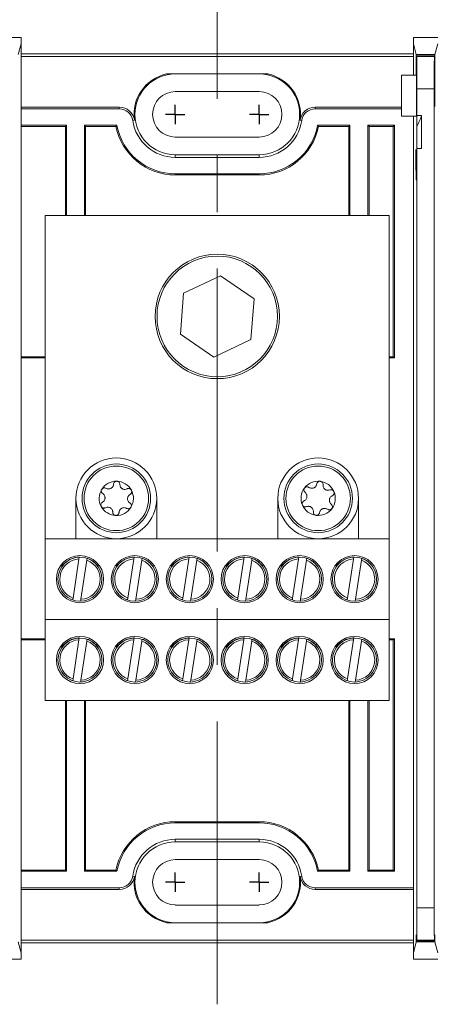
# Model space of a CAD drawing. Units: inches. Extents: x 0.3 to 10.7, y 0.3 to 8.3.
# Drawn here: x 4.2 to 5, y 5 to 6.7 of the extents above; entities that cross this region are included whole.
import ezdxf

# ---------------------------------------------------------------- set-up
doc = ezdxf.new("R2010")
doc.units = ezdxf.units.IN
doc.header["$MEASUREMENT"] = 0
doc.linetypes.add('CENTERX2', pattern=[0.8, 0.5, -0.1, 0.1, -0.1])
doc.layers.add('DETAIL', color=7, linetype='Continuous')

# ---------------------------------------------------------------- blocks, each defined once
blk = doc.blocks.new('SW_CENTERMARKSYMBOL_2')
at = {"layer": 'DETAIL', "color": 0}
for q in [(-0.0171, 0), (0, 0.0171), (0, -0.0171), (0.0171, 0)]:
    blk.add_line((0, 0), q, dxfattribs=at)
blk = doc.blocks.new('SW_CENTERMARKSYMBOL_3')
at = {"layer": 'DETAIL', "color": 0}
for q in [(-0.0171, 0), (0, 0.0171), (0, -0.0171), (0.0171, 0)]:
    blk.add_line((0, 0), q, dxfattribs=at)
blk = doc.blocks.new('SW_CENTERMARKSYMBOL_8')
at = {"layer": 'DETAIL', "color": 0}
for q in [(-0.0171, 0), (0, 0.0171), (0, -0.0171), (0.0171, 0)]:
    blk.add_line((0, 0), q, dxfattribs=at)
blk = doc.blocks.new('SW_CENTERMARKSYMBOL_9')
at = {"layer": 'DETAIL', "color": 0}
for q in [(-0.0171, 0), (0, 0.0171), (0, -0.0171), (0.0171, 0)]:
    blk.add_line((0, 0), q, dxfattribs=at)

msp = doc.modelspace()

# ---------------------------------------------------------------- linework, layer by layer
at = {"color": 7, "linetype": 'Continuous', "lineweight": 15}
for p, q in [((4.2025, 6.6923), (4.2453, 6.6923)), ((4.2453, 6.6923), (4.2453, 6.6813)), ((4.9396, 6.6813), (4.9396, 6.6923)), ((4.9396, 6.6923), (4.9825, 6.6923)), ((4.2453, 6.6813), (4.2405, 6.662)), ((4.2453, 6.5662), (4.2453, 6.6813)), ((4.9396, 6.6257), (4.9396, 6.6813)), ((4.9444, 6.662), (4.9396, 6.6813)), ((4.9825, 6.6813), (4.9776, 6.662)), ((4.2453, 6.6637), (4.9396, 6.6637)), ((4.2453, 6.6587), (4.9396, 6.6587)), ((4.9445, 6.6257), (4.9444, 6.662)), ((4.9444, 6.662), (4.9776, 6.662)), ((4.9449, 6.6599), (4.9449, 6.6257)), ((4.9452, 6.6588), (4.9449, 6.6599)), ((4.9449, 6.6599), (4.9771, 6.6599)), ((4.9452, 6.6588), (4.9768, 6.6588)), ((4.9771, 6.6599), (4.9768, 6.6588)), ((4.9772, 6.6124), (4.9771, 6.6599)), ((4.9776, 6.662), (4.9776, 6.6124)), ((4.682, 6.6279), (4.5029, 6.6279)), ((4.9182, 6.6257), (4.9182, 6.5535)), ((4.9182, 6.6257), (4.9449, 6.6257)), ((4.6667, 6.5967), (4.5182, 6.5967)), ((4.9457, 6.5547), (4.9457, 6.6016)), ((4.9763, 6.6016), (4.9457, 6.6016)), ((4.9763, 5.1542), (4.9763, 6.6016)), ((4.4192, 6.5692), (4.2453, 6.5692)), ((4.2453, 6.5662), (4.2453, 6.5371)), ((4.4192, 6.5662), (4.2453, 6.5662)), ((4.4192, 6.5662), (4.4192, 6.5692)), ((4.7657, 6.5692), (4.7657, 6.5662)), ((4.9182, 6.5692), (4.7657, 6.5692)), ((4.9182, 6.5662), (4.7657, 6.5662)), ((4.4459, 6.5461), (4.4429, 6.5457)), ((4.742, 6.5457), (4.739, 6.5461)), ((4.9182, 6.5535), (4.9447, 6.5535)), ((4.9396, 6.5535), (4.9396, 6.3189)), ((4.9396, 6.3218), (4.9396, 6.5535)), ((4.9539, 6.5547), (4.9457, 6.5547)), ((4.9539, 6.4964), (4.9539, 6.5547)), ((4.2453, 6.5371), (4.2453, 6.126)), ((4.3259, 6.5371), (4.2453, 6.5371)), ((4.3239, 6.5351), (4.2453, 6.5351)), ((4.3259, 6.5371), (4.3239, 6.5351)), ((4.3239, 6.5351), (4.3239, 6.3779)), ((4.3259, 6.5371), (4.3259, 6.3779)), ((4.4148, 6.5371), (4.3576, 6.5371)), ((4.3576, 6.3779), (4.3576, 6.5371)), ((4.3576, 6.5371), (4.3596, 6.5351)), ((4.4132, 6.5351), (4.3596, 6.5351)), ((4.3596, 6.3779), (4.3596, 6.5351)), ((4.4132, 6.5351), (4.4148, 6.5371)), ((4.8273, 6.5371), (4.7701, 6.5371)), ((4.7717, 6.5351), (4.7701, 6.5371)), ((4.8253, 6.5351), (4.7717, 6.5351)), ((4.8273, 6.5371), (4.8253, 6.5351)), ((4.8253, 6.5351), (4.8253, 6.3779)), ((4.8273, 6.5371), (4.8273, 6.3779)), ((4.9059, 6.5371), (4.859, 6.5371)), ((4.859, 6.3779), (4.859, 6.5371)), ((4.859, 6.5371), (4.861, 6.5351)), ((4.9039, 6.5351), (4.861, 6.5351)), ((4.861, 6.3779), (4.861, 6.5351)), ((4.9039, 6.5351), (4.9059, 6.5371)), ((4.9039, 6.1279), (4.9039, 6.5351)), ((4.9059, 6.126), (4.9059, 6.5371)), ((4.9456, 6.5353), (4.9456, 6.4872)), ((4.5182, 6.5164), (4.6667, 6.5164)), ((4.9457, 5.1542), (4.9457, 6.4964)), ((4.9539, 6.4964), (4.9457, 6.4964)), ((4.5182, 6.4851), (4.5182, 6.4805)), ((4.5182, 6.4851), (4.6667, 6.4851)), ((4.6667, 6.4805), (4.5182, 6.4805)), ((4.6667, 6.4851), (4.6667, 6.4805)), ((4.9447, 6.4692), (4.9455, 6.4692)), ((4.6667, 6.4514), (4.5182, 6.4514)), ((4.5182, 6.4494), (4.5182, 6.4514)), ((4.6667, 6.4494), (4.5182, 6.4494)), ((4.6667, 6.4494), (4.6667, 6.4514)), ((4.2882, 5.8065), (4.2882, 6.3779)), ((4.2882, 6.3779), (4.8967, 6.3779)), ((4.8967, 5.8065), (4.8967, 6.3779)), ((4.9396, 6.2198), (4.9396, 6.3218)), ((4.5982, 6.2714), (4.5329, 6.2403)), ((4.6577, 6.2304), (4.5982, 6.2714)), ((4.5329, 6.2403), (4.5272, 6.1683)), ((4.652, 6.1584), (4.6577, 6.2304)), ((4.9396, 6.2227), (4.9396, 5.5332)), ((4.9396, 5.5361), (4.9396, 6.2198)), ((4.5272, 6.1683), (4.5867, 6.1274)), ((4.5867, 6.1274), (4.652, 6.1584)), ((4.2453, 6.1279), (4.2882, 6.1279)), ((4.2453, 6.126), (4.2453, 5.6299)), ((4.2453, 6.126), (4.2882, 6.126)), ((4.8967, 6.1279), (4.9039, 6.1279)), ((4.8967, 6.126), (4.9059, 6.126)), ((4.9039, 6.1279), (4.9059, 6.126)), ((4.3425, 5.8779), (4.3425, 5.8065)), ((4.4853, 5.8065), (4.4853, 5.8779)), ((4.6996, 5.8779), (4.6996, 5.8065)), ((4.8425, 5.8065), (4.8425, 5.8779)), ((4.2882, 5.8065), (4.3425, 5.8065)), ((4.2882, 5.6637), (4.2882, 5.8065)), ((4.4853, 5.8065), (4.3425, 5.8065)), ((4.4853, 5.8065), (4.6996, 5.8065)), ((4.8425, 5.8065), (4.6996, 5.8065)), ((4.8425, 5.8065), (4.8967, 5.8065)), ((4.8967, 5.6637), (4.8967, 5.8065)), ((4.3478, 5.7707), (4.3373, 5.7016)), ((4.3483, 5.7741), (4.3478, 5.7707)), ((4.3514, 5.6995), (4.3619, 5.7685)), ((4.3619, 5.7685), (4.3625, 5.772)), ((4.445, 5.7707), (4.4344, 5.7016)), ((4.4455, 5.7741), (4.445, 5.7707)), ((4.4485, 5.6995), (4.4591, 5.7685)), ((4.4591, 5.7685), (4.4596, 5.772)), ((4.5421, 5.7707), (4.5315, 5.7016)), ((4.5426, 5.7741), (4.5421, 5.7707)), ((4.5457, 5.6995), (4.5562, 5.7685)), ((4.5562, 5.7685), (4.5567, 5.772)), ((4.6392, 5.7707), (4.6287, 5.7016)), ((4.6398, 5.7741), (4.6392, 5.7707)), ((4.6428, 5.6995), (4.6534, 5.7685)), ((4.6534, 5.7685), (4.6539, 5.772)), ((4.7364, 5.7707), (4.7258, 5.7016)), ((4.7369, 5.7741), (4.7364, 5.7707)), ((4.74, 5.6995), (4.7505, 5.7685)), ((4.7505, 5.7685), (4.751, 5.772)), ((4.8335, 5.7707), (4.823, 5.7016)), ((4.834, 5.7741), (4.8335, 5.7707)), ((4.8371, 5.6995), (4.8476, 5.7685)), ((4.8476, 5.7685), (4.8482, 5.772)), ((4.3804, 5.7592), (4.3817, 5.7572)), ((4.4775, 5.7592), (4.4788, 5.7572)), ((4.5747, 5.7592), (4.576, 5.7572)), ((4.6718, 5.7592), (4.6731, 5.7572)), ((4.7689, 5.7592), (4.7703, 5.7572)), ((4.8661, 5.7592), (4.8674, 5.7572)), ((4.3368, 5.6984), (4.3329, 5.7)), ((4.3367, 5.6981), (4.3368, 5.6984)), ((4.3373, 5.7016), (4.3368, 5.6984)), ((4.3509, 5.6962), (4.3514, 5.6995)), ((4.3551, 5.6966), (4.3509, 5.6962)), ((4.3509, 5.6962), (4.3509, 5.696)), ((4.4339, 5.6984), (4.43, 5.7)), ((4.4344, 5.7016), (4.4339, 5.6984)), ((4.4339, 5.6981), (4.4339, 5.6984)), ((4.448, 5.6962), (4.4485, 5.6995)), ((4.4522, 5.6966), (4.448, 5.6962)), ((4.448, 5.6962), (4.448, 5.696)), ((4.531, 5.6984), (4.5272, 5.7)), ((4.5315, 5.7016), (4.531, 5.6984)), ((4.531, 5.6981), (4.5311, 5.6984)), ((4.5452, 5.6962), (4.5451, 5.696)), ((4.5452, 5.6962), (4.5457, 5.6995)), ((4.5494, 5.6966), (4.5452, 5.6962)), ((4.6282, 5.6984), (4.6243, 5.7)), ((4.6287, 5.7016), (4.6282, 5.6984)), ((4.6282, 5.6981), (4.6282, 5.6984)), ((4.6423, 5.6962), (4.6428, 5.6995)), ((4.6465, 5.6966), (4.6423, 5.6962)), ((4.6423, 5.6962), (4.6423, 5.696)), ((4.7253, 5.6984), (4.7214, 5.7)), ((4.7258, 5.7016), (4.7253, 5.6984)), ((4.7253, 5.6981), (4.7253, 5.6984)), ((4.7395, 5.6962), (4.7394, 5.696)), ((4.7395, 5.6962), (4.74, 5.6995)), ((4.7437, 5.6966), (4.7395, 5.6962)), ((4.8225, 5.6984), (4.8186, 5.7)), ((4.8224, 5.6981), (4.8225, 5.6984)), ((4.823, 5.7016), (4.8225, 5.6984)), ((4.8366, 5.6962), (4.8371, 5.6995)), ((4.8408, 5.6966), (4.8366, 5.6962)), ((4.8366, 5.6962), (4.8366, 5.696)), ((4.2882, 5.6637), (4.8967, 5.6637)), ((4.2882, 5.5208), (4.2882, 5.6637)), ((4.8967, 5.5208), (4.8967, 5.6637)), ((4.2453, 5.6299), (4.2453, 5.2188)), ((4.2882, 5.6299), (4.2453, 5.6299)), ((4.2882, 5.6279), (4.2453, 5.6279)), ((4.3478, 5.6278), (4.3373, 5.5588)), ((4.3483, 5.6313), (4.3478, 5.6278)), ((4.3514, 5.5566), (4.3619, 5.6257)), ((4.3619, 5.6257), (4.3625, 5.6291)), ((4.445, 5.6278), (4.4344, 5.5588)), ((4.4455, 5.6313), (4.445, 5.6278)), ((4.4485, 5.5566), (4.4591, 5.6257)), ((4.4591, 5.6257), (4.4596, 5.6291)), ((4.5421, 5.6278), (4.5315, 5.5588)), ((4.5426, 5.6313), (4.5421, 5.6278)), ((4.5457, 5.5566), (4.5562, 5.6257)), ((4.5562, 5.6257), (4.5567, 5.6291)), ((4.6392, 5.6278), (4.6287, 5.5588)), ((4.6398, 5.6313), (4.6392, 5.6278)), ((4.6428, 5.5566), (4.6534, 5.6257)), ((4.6534, 5.6257), (4.6539, 5.6291)), ((4.7364, 5.6278), (4.7258, 5.5588)), ((4.7369, 5.6313), (4.7364, 5.6278)), ((4.74, 5.5566), (4.7505, 5.6257)), ((4.7505, 5.6257), (4.751, 5.6291)), ((4.8335, 5.6278), (4.823, 5.5588)), ((4.834, 5.6313), (4.8335, 5.6278)), ((4.8371, 5.5566), (4.8476, 5.6257)), ((4.8476, 5.6257), (4.8482, 5.6291)), ((4.9059, 5.6299), (4.8967, 5.6299)), ((4.9039, 5.6279), (4.8967, 5.6279)), ((4.9039, 5.6279), (4.9059, 5.6299)), ((4.9039, 5.2208), (4.9039, 5.6279)), ((4.9059, 5.2188), (4.9059, 5.6299)), ((4.3804, 5.6163), (4.3817, 5.6143)), ((4.4775, 5.6163), (4.4788, 5.6143)), ((4.5747, 5.6163), (4.576, 5.6143)), ((4.6718, 5.6163), (4.6731, 5.6143)), ((4.7689, 5.6163), (4.7703, 5.6143)), ((4.8661, 5.6163), (4.8674, 5.6143)), ((4.3368, 5.5555), (4.3329, 5.5571)), ((4.3367, 5.5553), (4.3368, 5.5555)), ((4.3373, 5.5588), (4.3368, 5.5555)), ((4.3509, 5.5533), (4.3514, 5.5566)), ((4.3551, 5.5537), (4.3509, 5.5533)), ((4.3509, 5.5534), (4.3509, 5.5531)), ((4.4339, 5.5555), (4.43, 5.5571)), ((4.4344, 5.5588), (4.4339, 5.5555)), ((4.4339, 5.5553), (4.4339, 5.5555)), ((4.448, 5.5533), (4.4485, 5.5566)), ((4.4522, 5.5537), (4.448, 5.5533)), ((4.448, 5.5534), (4.448, 5.5531)), ((4.531, 5.5555), (4.5272, 5.5571)), ((4.5315, 5.5588), (4.531, 5.5555)), ((4.531, 5.5553), (4.5311, 5.5555)), ((4.5452, 5.5534), (4.5451, 5.5531)), ((4.5452, 5.5533), (4.5457, 5.5566)), ((4.5494, 5.5537), (4.5452, 5.5533)), ((4.6282, 5.5555), (4.6243, 5.5571)), ((4.6287, 5.5588), (4.6282, 5.5555)), ((4.6282, 5.5553), (4.6282, 5.5555)), ((4.6423, 5.5533), (4.6428, 5.5566)), ((4.6465, 5.5537), (4.6423, 5.5533)), ((4.6423, 5.5534), (4.6423, 5.5531)), ((4.7253, 5.5555), (4.7214, 5.5571)), ((4.7258, 5.5588), (4.7253, 5.5555)), ((4.7253, 5.5553), (4.7253, 5.5555)), ((4.7395, 5.5534), (4.7394, 5.5531)), ((4.7395, 5.5533), (4.74, 5.5566)), ((4.7437, 5.5537), (4.7395, 5.5533)), ((4.8225, 5.5555), (4.8186, 5.5571)), ((4.8224, 5.5553), (4.8225, 5.5555)), ((4.823, 5.5588), (4.8225, 5.5555)), ((4.8366, 5.5533), (4.8371, 5.5566)), ((4.8408, 5.5537), (4.8366, 5.5533)), ((4.8366, 5.5534), (4.8366, 5.5531)), ((4.9396, 5.4341), (4.9396, 5.5361)), ((4.2882, 5.5208), (4.8967, 5.5208)), ((4.3239, 5.5208), (4.3239, 5.2208)), ((4.3259, 5.5208), (4.3259, 5.2188)), ((4.3576, 5.2188), (4.3576, 5.5208)), ((4.3596, 5.2208), (4.3596, 5.5208)), ((4.8253, 5.5208), (4.8253, 5.2208)), ((4.8273, 5.5208), (4.8273, 5.2188)), ((4.859, 5.2188), (4.859, 5.5208)), ((4.861, 5.2208), (4.861, 5.5208)), ((4.9396, 5.437), (4.9396, 5.1897)), ((4.9396, 5.0746), (4.9396, 5.4341)), ((4.5182, 5.3065), (4.5182, 5.3045)), ((4.5182, 5.3065), (4.6667, 5.3065)), ((4.5182, 5.3045), (4.6667, 5.3045)), ((4.6667, 5.3065), (4.6667, 5.3045)), ((4.5182, 5.2754), (4.6667, 5.2754)), ((4.5182, 5.2708), (4.5182, 5.2754)), ((4.6667, 5.2708), (4.6667, 5.2754)), ((4.6667, 5.2708), (4.5182, 5.2708)), ((4.6667, 5.2395), (4.5182, 5.2395)), ((4.2453, 5.2208), (4.3239, 5.2208)), ((4.3259, 5.2188), (4.3239, 5.2208)), ((4.3576, 5.2188), (4.3596, 5.2208)), ((4.3596, 5.2208), (4.4132, 5.2208)), ((4.4132, 5.2208), (4.4148, 5.2188)), ((4.7717, 5.2208), (4.7701, 5.2188)), ((4.7717, 5.2208), (4.8253, 5.2208)), ((4.8273, 5.2188), (4.8253, 5.2208)), ((4.859, 5.2188), (4.861, 5.2208)), ((4.861, 5.2208), (4.9039, 5.2208)), ((4.9039, 5.2208), (4.9059, 5.2188)), ((4.2453, 5.2188), (4.2453, 5.1897)), ((4.2453, 5.2188), (4.3259, 5.2188)), ((4.3576, 5.2188), (4.4148, 5.2188)), ((4.4429, 5.2102), (4.4459, 5.2098)), ((4.739, 5.2098), (4.742, 5.2102)), ((4.7701, 5.2188), (4.8273, 5.2188)), ((4.859, 5.2188), (4.9059, 5.2188)), ((4.2453, 5.0746), (4.2453, 5.1897)), ((4.2453, 5.1897), (4.4192, 5.1897)), ((4.2453, 5.1867), (4.4192, 5.1867)), ((4.4192, 5.1867), (4.4192, 5.1897)), ((4.7657, 5.1897), (4.9396, 5.1897)), ((4.7657, 5.1897), (4.7657, 5.1867)), ((4.7657, 5.1867), (4.9396, 5.1867)), ((4.5182, 5.1592), (4.6667, 5.1592)), ((4.9457, 5.1542), (4.9763, 5.1542)), ((4.5029, 5.1279), (4.682, 5.1279)), ((4.2453, 5.0746), (4.2404, 5.0941)), ((4.2453, 5.0972), (4.9396, 5.0972)), ((4.2453, 5.0922), (4.9396, 5.0922)), ((4.9445, 5.0941), (4.9396, 5.0746)), ((4.9445, 5.0941), (4.9776, 5.0941)), ((4.9452, 5.0971), (4.9447, 5.0952)), ((4.9773, 5.0952), (4.9447, 5.0952)), ((4.9768, 5.0971), (4.9452, 5.0971)), ((4.9773, 5.0952), (4.9768, 5.0971)), ((4.9825, 5.0746), (4.9776, 5.0941)), ((4.2025, 5.0636), (4.2453, 5.0636)), ((4.2453, 5.0636), (4.2453, 5.0746)), ((4.9396, 5.0746), (4.9396, 5.0636)), ((4.9396, 5.0636), (4.9825, 5.0636))]:
    msp.add_line(p, q, dxfattribs=at)
at = {"color": 8, "linetype": 'Continuous', "lineweight": 15}
for p, q in [((4.9772, 6.6124), (4.9776, 6.6124)), ((4.9776, 6.5997), (4.9772, 6.5997)), ((4.9454, 6.4683), (4.9439, 6.4683))]:
    msp.add_line(p, q, dxfattribs=at)
at = {"color": 7, "linetype": 'Continuous', "lineweight": 15}
for centre, radius in [((4.5925, 6.1994), 0.11), ((4.5925, 6.1994), 0.1066), ((4.4139, 5.8779), 0.0607), ((4.4139, 5.8779), 0.0571), ((4.771, 5.8779), 0.0607), ((4.771, 5.8779), 0.0571), ((4.3496, 5.7351), 0.0417), ((4.4467, 5.7351), 0.0417), ((4.5439, 5.7351), 0.0417), ((4.641, 5.7351), 0.0417), ((4.7382, 5.7351), 0.0417), ((4.8353, 5.7351), 0.0417), ((4.3496, 5.7351), 0.0389), ((4.4467, 5.7351), 0.0389), ((4.5439, 5.7351), 0.0389), ((4.641, 5.7351), 0.0389), ((4.7382, 5.7351), 0.0389), ((4.8353, 5.7351), 0.0389), ((4.3496, 5.5922), 0.0417), ((4.3496, 5.5922), 0.0389), ((4.4467, 5.5922), 0.0417), ((4.4467, 5.5922), 0.0389), ((4.5439, 5.5922), 0.0417), ((4.5439, 5.5922), 0.0389), ((4.641, 5.5922), 0.0417), ((4.641, 5.5922), 0.0389), ((4.7382, 5.5922), 0.0417), ((4.7382, 5.5922), 0.0389), ((4.8353, 5.5922), 0.0417), ((4.8353, 5.5922), 0.0389)]:
    msp.add_circle(centre, radius, dxfattribs=at)
for centre, radius, start, end in [((4.5182, 6.5565), 0.073, 102.0922, 188.2132), ((4.5182, 6.5565), 0.0714, 90, 270), ((4.6667, 6.5565), 0.0714, 270, 90), ((4.6667, 6.5565), 0.073, 351.7868, 77.9078), ((4.5182, 6.5565), 0.0401, 90, 270), ((4.6667, 6.5565), 0.0401, 270, 90), ((4.4192, 6.5422), 0.027, 8.2132, 90), ((4.4192, 6.5422), 0.024, 8.2132, 90), ((4.7657, 6.5422), 0.027, 90, 171.7868), ((4.7657, 6.5422), 0.024, 90, 171.7868), ((4.5182, 6.5565), 0.076, 188.2132, 270), ((4.6667, 6.5565), 0.076, 270, 351.7868), ((4.8358, 6.5935), 0.1243, 332.0746, 341.7921), ((4.5182, 6.5565), 0.1071, 191.537, 270), ((4.5182, 6.5565), 0.1051, 190.6508, 270), ((4.6667, 6.5565), 0.1051, 270, 349.3492), ((4.6667, 6.5565), 0.1071, 270, 348.463), ((4.4139, 5.8779), 0.0714, 0, 180), ((4.771, 5.8779), 0.0714, 0, 180), ((4.4139, 5.8779), 0.0303, 88.4644, 148.4644), ((4.4139, 5.8779), 0.0303, 28.4644, 88.4644), ((4.771, 5.8779), 0.0303, 82.9372, 142.9372), ((4.771, 5.8779), 0.0303, 22.9372, 82.9372), ((4.4139, 5.8779), 0.0303, 148.4644, 208.4644), ((4.4139, 5.8779), 0.0303, 328.4644, 28.4644), ((4.771, 5.8779), 0.0303, 142.9372, 202.9372), ((4.771, 5.8779), 0.0303, 322.9372, 22.9372), ((4.4139, 5.8779), 0.0714, 180, 270), ((4.4139, 5.8779), 0.0714, 270, 0), ((4.771, 5.8779), 0.0714, 180, 270), ((4.771, 5.8779), 0.0303, 202.9372, 262.9372), ((4.771, 5.8779), 0.0714, 270, 0), ((4.4139, 5.8779), 0.0303, 208.4644, 268.4644), ((4.4139, 5.8779), 0.0303, 268.4644, 328.4644), ((4.771, 5.8779), 0.0303, 262.9372, 322.9372), ((4.3496, 5.7351), 0.0357, 92.8732, 249.7618), ((4.3496, 5.7351), 0.0357, 272.8732, 69.7618), ((4.4467, 5.7351), 0.0357, 92.8732, 249.7618), ((4.4467, 5.7351), 0.0357, 272.8732, 69.7618), ((4.5439, 5.7351), 0.0357, 92.8732, 249.7618), ((4.5439, 5.7351), 0.0357, 272.8732, 69.7618), ((4.641, 5.7351), 0.0357, 92.8732, 249.7618), ((4.641, 5.7351), 0.0357, 272.8732, 69.7618), ((4.7382, 5.7351), 0.0357, 92.8732, 249.7618), ((4.7382, 5.7351), 0.0357, 272.8732, 69.7618), ((4.8353, 5.7351), 0.0357, 92.8732, 249.7618), ((4.8353, 5.7351), 0.0357, 272.8732, 69.7618), ((4.3496, 5.5922), 0.0357, 92.8732, 249.7618), ((4.3496, 5.5922), 0.0357, 272.8732, 69.7618), ((4.4467, 5.5922), 0.0357, 92.8732, 249.7618), ((4.4467, 5.5922), 0.0357, 272.8732, 69.7618), ((4.5439, 5.5922), 0.0357, 92.8732, 249.7618), ((4.5439, 5.5922), 0.0357, 272.8732, 69.7618), ((4.641, 5.5922), 0.0357, 92.8732, 249.7618), ((4.641, 5.5922), 0.0357, 272.8732, 69.7618), ((4.7382, 5.5922), 0.0357, 92.8732, 249.7618), ((4.7382, 5.5922), 0.0357, 272.8732, 69.7618), ((4.8353, 5.5922), 0.0357, 92.8732, 249.7618), ((4.8353, 5.5922), 0.0357, 272.8732, 69.7618), ((4.5182, 5.1994), 0.1071, 90, 168.463), ((4.5182, 5.1994), 0.1051, 90, 169.3492), ((4.6667, 5.1994), 0.1071, 11.537, 90), ((4.6667, 5.1994), 0.1051, 10.6508, 90), ((4.5182, 5.1994), 0.076, 90, 171.7868), ((4.6667, 5.1994), 0.076, 8.2132, 90), ((4.5182, 5.1994), 0.0714, 90, 270), ((4.6667, 5.1994), 0.0714, 270, 90), ((4.5182, 5.1994), 0.0401, 90, 270), ((4.6667, 5.1994), 0.0401, 270, 90), ((4.4192, 5.2137), 0.024, 270, 351.7868), ((4.4192, 5.2137), 0.027, 270, 351.7868), ((4.5182, 5.1994), 0.073, 171.7868, 257.9078), ((4.6667, 5.1994), 0.073, 282.0922, 8.2132), ((4.7657, 5.2137), 0.027, 188.2132, 270), ((4.7657, 5.2137), 0.024, 188.2132, 270)]:
    msp.add_arc(centre, radius, start, end, dxfattribs=at)
for centre, major_axis, start_param, end_param in [((4.9452, 6.6016), (0, 0.0571), 4.712389, 6.248279), ((4.9768, 6.6016), (0, 0.0571), 0.034907, 1.570796), ((4.9447, 6.5935), (0, 0.04), 3.141593, 5.648186), ((4.9769, 6.6074), (0, 0.0286), 4.438594, 4.886922), ((4.9778, 6.6074), (0, 0.0286), 1.396263, 1.844591), ((4.9774, 6.5935), (0, 0.0229), 1.297001, 4.986184), ((4.9447, 6.5935), (0, 0.1243), 4.224999, 4.3946), ((4.9447, 6.5935), (0, 0.1243), 2.530727, 4.224999), ((4.944, 6.48), (0, 0.0143), 5.67232, 8.813913), ((4.9447, 6.5935), (0, 0.1529), 3.943103, 4.02416), ((4.9447, 6.5935), (0, 0.1529), 2.530727, 3.943103), ((4.9452, 5.1542), (0, 0.0571), 3.176499, 4.712389), ((4.9768, 5.1542), (0, 0.0571), 1.570796, 3.106686), ((4.9446, 5.0904), (0, 0.016), 5.015095, 7.621089), ((4.9775, 5.0904), (0, 0.016), 4.945282, 7.551276)]:
    msp.add_ellipse(centre, major_axis=major_axis, ratio=0.008727, start_param=start_param, end_param=end_param, dxfattribs=at)
for points, knots in [([(4.409, 5.9029), (4.4088, 5.9018), (4.4086, 5.9001), (4.4072, 5.8979), (4.4058, 5.8964), (4.4042, 5.8954), (4.4024, 5.8947), (4.4001, 5.8943), (4.3977, 5.8946), (4.3963, 5.8953), (4.3956, 5.8957)], [0, 0, 0, 0, 0.206383, 0.329199, 0.427506, 0.507939, 0.588414, 0.694323, 0.856993, 1, 1, 1, 1]), ([(4.4147, 5.9082), (4.4146, 5.9082), (4.414, 5.9082), (4.4129, 5.908), (4.4116, 5.9074), (4.4102, 5.9063), (4.4092, 5.9048), (4.4091, 5.9035), (4.409, 5.9029)], [0, 0, 0, 0, 0.031865, 0.17675, 0.324572, 0.492608, 0.748959, 1, 1, 1, 1]), ([(4.4201, 5.9026), (4.42, 5.9033), (4.4199, 5.9046), (4.4189, 5.9063), (4.4175, 5.9074), (4.4161, 5.9081), (4.4151, 5.9082), (4.4147, 5.9082)], [0, 0, 0, 0, 0.2773922, 0.5217855, 0.712992, 0.8718955, 1, 1, 1, 1]), ([(4.4331, 5.8947), (4.432, 5.8943), (4.4304, 5.8936), (4.4278, 5.8937), (4.4258, 5.8942), (4.4242, 5.895), (4.4226, 5.8962), (4.4212, 5.898), (4.4203, 5.9003), (4.4202, 5.9019), (4.4201, 5.9026)], [0, 0, 0, 0, 0.206362, 0.329185, 0.427496, 0.507929, 0.588405, 0.694311, 0.856973, 1, 1, 1, 1]), ([(4.7686, 5.9033), (4.7683, 5.9022), (4.7679, 5.9005), (4.7663, 5.8984), (4.7648, 5.8971), (4.7631, 5.8962), (4.7612, 5.8957), (4.7589, 5.8956), (4.7566, 5.8961), (4.7552, 5.8969), (4.7546, 5.8973)], [0, 0, 0, 0, 0.206383, 0.329199, 0.427506, 0.507939, 0.588414, 0.694323, 0.856993, 1, 1, 1, 1]), ([(4.7747, 5.908), (4.7746, 5.908), (4.774, 5.9081), (4.7729, 5.908), (4.7715, 5.9075), (4.7701, 5.9065), (4.769, 5.9051), (4.7687, 5.9039), (4.7686, 5.9033)], [0, 0, 0, 0, 0.031865, 0.17675, 0.324572, 0.492608, 0.748959, 1, 1, 1, 1]), ([(4.7796, 5.9019), (4.7796, 5.9026), (4.7796, 5.9039), (4.7788, 5.9057), (4.7775, 5.9069), (4.7761, 5.9077), (4.7752, 5.9079), (4.7747, 5.908)], [0, 0, 0, 0, 0.2773922, 0.5217855, 0.712992, 0.8718955, 1, 1, 1, 1]), ([(4.7917, 5.8927), (4.7907, 5.8924), (4.789, 5.8919), (4.7864, 5.8922), (4.7845, 5.8929), (4.7829, 5.894), (4.7815, 5.8953), (4.7802, 5.8972), (4.7795, 5.8995), (4.7796, 5.9011), (4.7796, 5.9019)], [0, 0, 0, 0, 0.2063624, 0.3291851, 0.4274957, 0.5079293, 0.5884054, 0.6943108, 0.8569726, 1, 1, 1, 1]), ([(4.3881, 5.8938), (4.388, 5.8937), (4.3877, 5.8932), (4.3873, 5.8921), (4.3872, 5.8907), (4.3875, 5.889), (4.3883, 5.8873), (4.3893, 5.8866), (4.3898, 5.8862)], [0, 0, 0, 0, 0.031846, 0.176732, 0.324551, 0.492584, 0.748928, 1, 1, 1, 1]), ([(4.3956, 5.8957), (4.395, 5.896), (4.3938, 5.8965), (4.3919, 5.8965), (4.3902, 5.8959), (4.3889, 5.8949), (4.3883, 5.8941), (4.3881, 5.8938)], [0, 0, 0, 0, 0.2773482, 0.5217525, 0.7129654, 0.8718725, 1, 1, 1, 1]), ([(4.3898, 5.8862), (4.3907, 5.8855), (4.3921, 5.8844), (4.3933, 5.8822), (4.3939, 5.8802), (4.394, 5.8783), (4.3937, 5.8764), (4.3928, 5.8742), (4.3914, 5.8723), (4.39, 5.8714), (4.3894, 5.871)], [0, 0, 0, 0, 0.2063589, 0.3291827, 0.4274939, 0.5079276, 0.5884039, 0.6943087, 0.8569691, 1, 1, 1, 1]), ([(4.4405, 5.8924), (4.4404, 5.8925), (4.4402, 5.893), (4.4394, 5.8938), (4.4382, 5.8947), (4.4366, 5.8953), (4.4348, 5.8954), (4.4336, 5.8949), (4.4331, 5.8947)], [0, 0, 0, 0, 0.031736, 0.176628, 0.324439, 0.492452, 0.748753, 1, 1, 1, 1]), ([(4.4379, 5.8697), (4.4371, 5.8704), (4.4357, 5.8715), (4.4345, 5.8737), (4.4339, 5.8757), (4.4338, 5.8776), (4.4341, 5.8795), (4.4349, 5.8817), (4.4364, 5.8836), (4.4377, 5.8845), (4.4384, 5.8849)], [0, 0, 0, 0, 0.206359, 0.329183, 0.427494, 0.507928, 0.588404, 0.694309, 0.856969, 1, 1, 1, 1]), ([(4.4384, 5.8849), (4.4389, 5.8853), (4.44, 5.886), (4.4409, 5.8878), (4.4412, 5.8895), (4.4411, 5.8911), (4.4407, 5.892), (4.4405, 5.8924)], [0, 0, 0, 0, 0.277102, 0.521568, 0.712817, 0.871744, 1, 1, 1, 1]), ([(4.7469, 5.8962), (4.7468, 5.8961), (4.7465, 5.8956), (4.746, 5.8946), (4.7457, 5.8932), (4.7458, 5.8915), (4.7465, 5.8898), (4.7474, 5.8889), (4.7479, 5.8885)], [0, 0, 0, 0, 0.031846, 0.176732, 0.324551, 0.492584, 0.748928, 1, 1, 1, 1]), ([(4.7479, 5.8885), (4.7487, 5.8877), (4.7499, 5.8865), (4.7509, 5.8841), (4.7513, 5.8821), (4.7512, 5.8802), (4.7508, 5.8783), (4.7497, 5.8763), (4.7481, 5.8745), (4.7467, 5.8738), (4.746, 5.8734)], [0, 0, 0, 0, 0.206359, 0.329183, 0.427494, 0.507928, 0.588404, 0.694309, 0.856969, 1, 1, 1, 1]), ([(4.7546, 5.8973), (4.754, 5.8977), (4.7529, 5.8983), (4.7509, 5.8985), (4.7492, 5.8981), (4.7478, 5.8973), (4.7471, 5.8965), (4.7469, 5.8962)], [0, 0, 0, 0, 0.277348, 0.521752, 0.712965, 0.871872, 1, 1, 1, 1]), ([(4.7942, 5.8674), (4.7934, 5.8682), (4.7921, 5.8694), (4.7911, 5.8718), (4.7907, 5.8738), (4.7908, 5.8757), (4.7913, 5.8776), (4.7923, 5.8796), (4.794, 5.8814), (4.7954, 5.8821), (4.796, 5.8825)], [0, 0, 0, 0, 0.206359, 0.329183, 0.427494, 0.507928, 0.588404, 0.694309, 0.856969, 1, 1, 1, 1]), ([(4.7989, 5.8897), (4.7989, 5.8898), (4.7986, 5.8904), (4.798, 5.8913), (4.7969, 5.8923), (4.7954, 5.893), (4.7935, 5.8933), (4.7923, 5.8929), (4.7917, 5.8927)], [0, 0, 0, 0, 0.031736, 0.1766278, 0.3244387, 0.4924517, 0.7487531, 1, 1, 1, 1]), ([(4.796, 5.8825), (4.7966, 5.8828), (4.7978, 5.8835), (4.7989, 5.8851), (4.7994, 5.8868), (4.7994, 5.8884), (4.7991, 5.8893), (4.7989, 5.8897)], [0, 0, 0, 0, 0.277102, 0.521568, 0.712817, 0.871744, 1, 1, 1, 1]), ([(4.3894, 5.871), (4.3889, 5.8706), (4.3878, 5.8699), (4.3868, 5.8681), (4.3865, 5.8664), (4.3867, 5.8648), (4.3871, 5.8639), (4.3873, 5.8635)], [0, 0, 0, 0, 0.277102, 0.521568, 0.712817, 0.871744, 1, 1, 1, 1]), ([(4.4397, 5.8621), (4.4397, 5.8622), (4.44, 5.8627), (4.4404, 5.8638), (4.4406, 5.8652), (4.4403, 5.8669), (4.4394, 5.8686), (4.4384, 5.8693), (4.4379, 5.8697)], [0, 0, 0, 0, 0.0318457, 0.1767318, 0.3245514, 0.4925844, 0.7489276, 1, 1, 1, 1]), ([(4.746, 5.8734), (4.7454, 5.8731), (4.7443, 5.8724), (4.7432, 5.8708), (4.7427, 5.8691), (4.7427, 5.8675), (4.743, 5.8666), (4.7431, 5.8661)], [0, 0, 0, 0, 0.277102, 0.521568, 0.712817, 0.871744, 1, 1, 1, 1]), ([(4.7431, 5.8661), (4.7432, 5.866), (4.7434, 5.8655), (4.744, 5.8646), (4.7452, 5.8636), (4.7467, 5.8629), (4.7485, 5.8626), (4.7497, 5.863), (4.7503, 5.8632)], [0, 0, 0, 0, 0.031736, 0.176628, 0.324439, 0.492452, 0.748753, 1, 1, 1, 1]), ([(4.7503, 5.8632), (4.7514, 5.8635), (4.7531, 5.864), (4.7556, 5.8636), (4.7576, 5.863), (4.7592, 5.8619), (4.7606, 5.8606), (4.7618, 5.8587), (4.7625, 5.8564), (4.7625, 5.8548), (4.7625, 5.854)], [0, 0, 0, 0, 0.2063624, 0.3291851, 0.4274957, 0.5079293, 0.5884054, 0.6943108, 0.8569726, 1, 1, 1, 1]), ([(4.7952, 5.8597), (4.7953, 5.8598), (4.7956, 5.8603), (4.7961, 5.8613), (4.7964, 5.8627), (4.7962, 5.8644), (4.7955, 5.8661), (4.7946, 5.867), (4.7942, 5.8674)], [0, 0, 0, 0, 0.031846, 0.176732, 0.324551, 0.492584, 0.748928, 1, 1, 1, 1]), ([(4.3873, 5.8635), (4.3873, 5.8634), (4.3876, 5.8629), (4.3883, 5.8621), (4.3895, 5.8612), (4.3911, 5.8606), (4.393, 5.8605), (4.3941, 5.861), (4.3947, 5.8612)], [0, 0, 0, 0, 0.031736, 0.176628, 0.324439, 0.492452, 0.748753, 1, 1, 1, 1]), ([(4.3947, 5.8612), (4.3957, 5.8616), (4.3973, 5.8623), (4.3999, 5.8622), (4.4019, 5.8617), (4.4036, 5.8609), (4.4051, 5.8597), (4.4066, 5.8579), (4.4075, 5.8556), (4.4076, 5.854), (4.4077, 5.8533)], [0, 0, 0, 0, 0.206362, 0.329185, 0.427496, 0.507929, 0.588405, 0.694311, 0.856973, 1, 1, 1, 1]), ([(4.4077, 5.8533), (4.4077, 5.8526), (4.4078, 5.8513), (4.4089, 5.8496), (4.4102, 5.8485), (4.4117, 5.8478), (4.4126, 5.8477), (4.4131, 5.8477)], [0, 0, 0, 0, 0.277392, 0.521786, 0.712992, 0.871896, 1, 1, 1, 1]), ([(4.4131, 5.8477), (4.4132, 5.8477), (4.4138, 5.8477), (4.4149, 5.8479), (4.4162, 5.8485), (4.4175, 5.8496), (4.4185, 5.8511), (4.4187, 5.8524), (4.4188, 5.853)], [0, 0, 0, 0, 0.031865, 0.17675, 0.324572, 0.492608, 0.748959, 1, 1, 1, 1]), ([(4.4188, 5.853), (4.4189, 5.8541), (4.4192, 5.8558), (4.4205, 5.858), (4.4219, 5.8595), (4.4235, 5.8605), (4.4253, 5.8612), (4.4276, 5.8616), (4.43, 5.8613), (4.4315, 5.8606), (4.4321, 5.8602)], [0, 0, 0, 0, 0.206383, 0.329199, 0.427506, 0.507939, 0.588414, 0.694323, 0.856993, 1, 1, 1, 1]), ([(4.4321, 5.8602), (4.4327, 5.8599), (4.4339, 5.8594), (4.4359, 5.8594), (4.4376, 5.86), (4.4389, 5.861), (4.4394, 5.8618), (4.4397, 5.8621)], [0, 0, 0, 0, 0.277348, 0.521752, 0.712965, 0.871872, 1, 1, 1, 1]), ([(4.7625, 5.854), (4.7625, 5.8533), (4.7624, 5.852), (4.7633, 5.8502), (4.7645, 5.8489), (4.7659, 5.8482), (4.7669, 5.848), (4.7673, 5.8479)], [0, 0, 0, 0, 0.277392, 0.521786, 0.712992, 0.871896, 1, 1, 1, 1]), ([(4.7673, 5.8479), (4.7674, 5.8479), (4.768, 5.8478), (4.7691, 5.8479), (4.7705, 5.8484), (4.7719, 5.8493), (4.7731, 5.8508), (4.7734, 5.852), (4.7735, 5.8526)], [0, 0, 0, 0, 0.0318653, 0.1767505, 0.3245716, 0.4926082, 0.7489588, 1, 1, 1, 1]), ([(4.7735, 5.8526), (4.7738, 5.8537), (4.7742, 5.8554), (4.7757, 5.8575), (4.7773, 5.8588), (4.779, 5.8597), (4.7808, 5.8602), (4.7831, 5.8603), (4.7855, 5.8598), (4.7868, 5.8589), (4.7875, 5.8586)], [0, 0, 0, 0, 0.206383, 0.3291988, 0.427506, 0.5079389, 0.5884143, 0.6943234, 0.8569929, 1, 1, 1, 1]), ([(4.7875, 5.8586), (4.7881, 5.8582), (4.7892, 5.8576), (4.7912, 5.8574), (4.7929, 5.8578), (4.7943, 5.8586), (4.7949, 5.8594), (4.7952, 5.8597)], [0, 0, 0, 0, 0.2773482, 0.5217525, 0.7129654, 0.8718725, 1, 1, 1, 1]), ([(4.3163, 5.7578), (4.3197, 5.7613), (4.3232, 5.7648), (4.3274, 5.7672), (4.3274, 5.7673)], [0, 0, 0, 0, 0.985104, 1, 1, 1, 1]), ([(4.3274, 5.7673), (4.3291, 5.7683), (4.3346, 5.7717), (4.342, 5.7738), (4.3474, 5.7741), (4.3483, 5.7741)], [0, 0, 0, 0, 0.271476, 0.869698, 1, 1, 1, 1]), ([(4.3625, 5.772), (4.3653, 5.7708), (4.3722, 5.7679), (4.3773, 5.7624), (4.3804, 5.7592)], [0, 0, 0, 0, 0.412177, 1, 1, 1, 1]), ([(4.4134, 5.7578), (4.4169, 5.7613), (4.4203, 5.7648), (4.4245, 5.7672), (4.4246, 5.7673)], [0, 0, 0, 0, 0.985104, 1, 1, 1, 1]), ([(4.4246, 5.7673), (4.4263, 5.7683), (4.4318, 5.7717), (4.4391, 5.7738), (4.4445, 5.7741), (4.4455, 5.7741)], [0, 0, 0, 0, 0.271476, 0.869698, 1, 1, 1, 1]), ([(4.4596, 5.772), (4.4624, 5.7708), (4.4693, 5.7679), (4.4745, 5.7624), (4.4775, 5.7592)], [0, 0, 0, 0, 0.412177, 1, 1, 1, 1]), ([(4.5106, 5.7578), (4.514, 5.7613), (4.5175, 5.7648), (4.5217, 5.7672), (4.5217, 5.7673)], [0, 0, 0, 0, 0.985104, 1, 1, 1, 1]), ([(4.5217, 5.7673), (4.5234, 5.7683), (4.5289, 5.7717), (4.5363, 5.7738), (4.5417, 5.7741), (4.5426, 5.7741)], [0, 0, 0, 0, 0.271476, 0.869698, 1, 1, 1, 1]), ([(4.5567, 5.772), (4.5596, 5.7708), (4.5665, 5.7679), (4.5716, 5.7624), (4.5747, 5.7592)], [0, 0, 0, 0, 0.412177, 1, 1, 1, 1]), ([(4.6077, 5.7578), (4.6111, 5.7613), (4.6146, 5.7648), (4.6188, 5.7672), (4.6189, 5.7673)], [0, 0, 0, 0, 0.985104, 1, 1, 1, 1]), ([(4.6189, 5.7673), (4.6206, 5.7683), (4.6261, 5.7717), (4.6334, 5.7738), (4.6388, 5.7741), (4.6398, 5.7741)], [0, 0, 0, 0, 0.271476, 0.869698, 1, 1, 1, 1]), ([(4.6539, 5.772), (4.6567, 5.7708), (4.6636, 5.7679), (4.6688, 5.7624), (4.6718, 5.7592)], [0, 0, 0, 0, 0.412177, 1, 1, 1, 1]), ([(4.7049, 5.7578), (4.7083, 5.7613), (4.7117, 5.7648), (4.7159, 5.7672), (4.716, 5.7673)], [0, 0, 0, 0, 0.985104, 1, 1, 1, 1]), ([(4.716, 5.7673), (4.7177, 5.7683), (4.7232, 5.7717), (4.7306, 5.7738), (4.7359, 5.7741), (4.7369, 5.7741)], [0, 0, 0, 0, 0.271476, 0.869698, 1, 1, 1, 1]), ([(4.751, 5.772), (4.7539, 5.7708), (4.7608, 5.7679), (4.7659, 5.7624), (4.7689, 5.7592)], [0, 0, 0, 0, 0.412177, 1, 1, 1, 1]), ([(4.802, 5.7578), (4.8054, 5.7613), (4.8089, 5.7648), (4.8131, 5.7672), (4.8131, 5.7673)], [0, 0, 0, 0, 0.985104, 1, 1, 1, 1]), ([(4.8131, 5.7673), (4.8149, 5.7683), (4.8203, 5.7717), (4.8277, 5.7738), (4.8331, 5.7741), (4.834, 5.7741)], [0, 0, 0, 0, 0.271476, 0.869698, 1, 1, 1, 1]), ([(4.8482, 5.772), (4.851, 5.7708), (4.8579, 5.7679), (4.8631, 5.7624), (4.8661, 5.7592)], [0, 0, 0, 0, 0.412177, 1, 1, 1, 1]), ([(4.3163, 5.6149), (4.3197, 5.6184), (4.3232, 5.6219), (4.3274, 5.6244), (4.3274, 5.6244)], [0, 0, 0, 0, 0.985104, 1, 1, 1, 1]), ([(4.3274, 5.6244), (4.3291, 5.6255), (4.3346, 5.6289), (4.342, 5.6309), (4.3474, 5.6312), (4.3483, 5.6313)], [0, 0, 0, 0, 0.271476, 0.869698, 1, 1, 1, 1]), ([(4.3625, 5.6291), (4.3653, 5.6279), (4.3722, 5.625), (4.3773, 5.6196), (4.3804, 5.6163)], [0, 0, 0, 0, 0.412177, 1, 1, 1, 1]), ([(4.4134, 5.6149), (4.4169, 5.6184), (4.4203, 5.6219), (4.4245, 5.6244), (4.4246, 5.6244)], [0, 0, 0, 0, 0.985104, 1, 1, 1, 1]), ([(4.4246, 5.6244), (4.4263, 5.6255), (4.4318, 5.6289), (4.4391, 5.6309), (4.4445, 5.6312), (4.4455, 5.6313)], [0, 0, 0, 0, 0.271476, 0.869698, 1, 1, 1, 1]), ([(4.4596, 5.6291), (4.4624, 5.6279), (4.4693, 5.625), (4.4745, 5.6196), (4.4775, 5.6163)], [0, 0, 0, 0, 0.412177, 1, 1, 1, 1]), ([(4.5106, 5.6149), (4.514, 5.6184), (4.5175, 5.6219), (4.5217, 5.6244), (4.5217, 5.6244)], [0, 0, 0, 0, 0.985104, 1, 1, 1, 1]), ([(4.5217, 5.6244), (4.5234, 5.6255), (4.5289, 5.6289), (4.5363, 5.6309), (4.5417, 5.6312), (4.5426, 5.6313)], [0, 0, 0, 0, 0.271476, 0.869698, 1, 1, 1, 1]), ([(4.5567, 5.6291), (4.5596, 5.6279), (4.5665, 5.625), (4.5716, 5.6196), (4.5747, 5.6163)], [0, 0, 0, 0, 0.412177, 1, 1, 1, 1]), ([(4.6077, 5.6149), (4.6111, 5.6184), (4.6146, 5.6219), (4.6188, 5.6244), (4.6189, 5.6244)], [0, 0, 0, 0, 0.985104, 1, 1, 1, 1]), ([(4.6189, 5.6244), (4.6206, 5.6255), (4.6261, 5.6289), (4.6334, 5.6309), (4.6388, 5.6312), (4.6398, 5.6313)], [0, 0, 0, 0, 0.271476, 0.869698, 1, 1, 1, 1]), ([(4.6539, 5.6291), (4.6567, 5.6279), (4.6636, 5.625), (4.6688, 5.6196), (4.6718, 5.6163)], [0, 0, 0, 0, 0.412177, 1, 1, 1, 1]), ([(4.7049, 5.6149), (4.7083, 5.6184), (4.7117, 5.6219), (4.7159, 5.6244), (4.716, 5.6244)], [0, 0, 0, 0, 0.985104, 1, 1, 1, 1]), ([(4.716, 5.6244), (4.7177, 5.6255), (4.7232, 5.6289), (4.7306, 5.6309), (4.7359, 5.6312), (4.7369, 5.6313)], [0, 0, 0, 0, 0.271476, 0.869698, 1, 1, 1, 1]), ([(4.751, 5.6291), (4.7539, 5.6279), (4.7608, 5.625), (4.7659, 5.6196), (4.7689, 5.6163)], [0, 0, 0, 0, 0.412177, 1, 1, 1, 1]), ([(4.802, 5.6149), (4.8054, 5.6184), (4.8089, 5.6219), (4.8131, 5.6244), (4.8131, 5.6244)], [0, 0, 0, 0, 0.985104, 1, 1, 1, 1]), ([(4.8131, 5.6244), (4.8149, 5.6255), (4.8203, 5.6289), (4.8277, 5.6309), (4.8331, 5.6312), (4.834, 5.6313)], [0, 0, 0, 0, 0.271476, 0.869698, 1, 1, 1, 1]), ([(4.8482, 5.6291), (4.851, 5.6279), (4.8579, 5.625), (4.8631, 5.6196), (4.8661, 5.6163)], [0, 0, 0, 0, 0.412177, 1, 1, 1, 1])]:
    msp.add_open_spline(points, degree=3, knots=knots, dxfattribs=at)
at = {"layer": 'DETAIL', "color": 7, "linetype": 'CENTERX2', "lineweight": 0}
msp.add_line((4.5925, 4.9838), (4.5925, 6.7967), dxfattribs=at)

# ---------------------------------------------------------------- block references
at = {"layer": 'DETAIL', "color": 7}
for name, p in [('SW_CENTERMARKSYMBOL_2', (4.5182, 6.5565)), ('SW_CENTERMARKSYMBOL_3', (4.6667, 6.5565)), ('SW_CENTERMARKSYMBOL_8', (4.5182, 5.1994)), ('SW_CENTERMARKSYMBOL_9', (4.6667, 5.1994))]:
    msp.add_blockref(name, p, dxfattribs=at)

doc.saveas('drawing.dxf')
